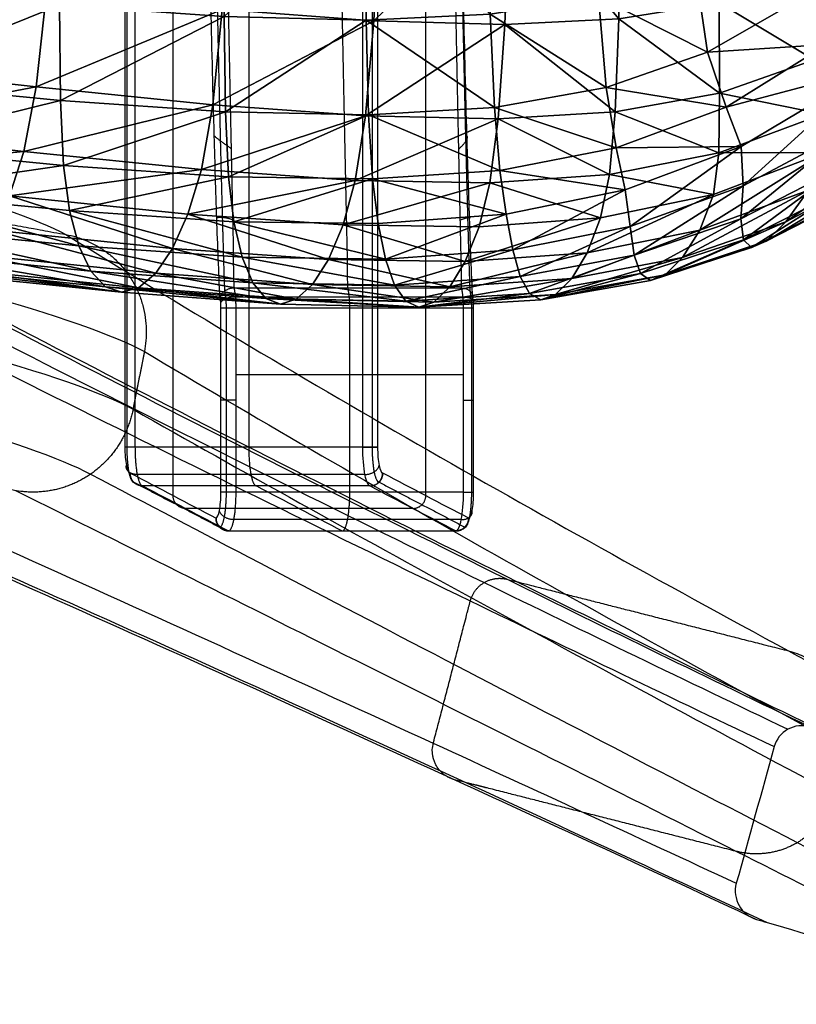
# Model space of a CAD drawing. Units: millimetres. Extents: x -231.7 to -163, y -226.6 to -157.6.
# Drawn here: x -175.7 to -169.7, y -226.6 to -219 of the extents above; entities that cross this region are included whole.
import ezdxf

# ---------------------------------------------------------------- set-up
doc = ezdxf.new("R2010")
doc.units = ezdxf.units.MM
doc.header["$MEASUREMENT"] = 0
doc.layers.add('LAZY$IMBOTTITO', color=7, linetype='Continuous', true_color=0x000000)
doc.layers.add('LAZY$LEGNO', color=7, linetype='Continuous', true_color=0x000000)

msp = doc.modelspace()

# ---------------------------------------------------------------- linework, layer by layer
at = {"layer": 'LAZY$LEGNO'}
for p, q in [((-174.5008, -192.1131, -57.0145), (-174.5008, -222.6606, -57.0145)), ((-173.9124, -192.1131, -54.8572), (-173.9124, -222.2862, -54.8572)), ((-172.5396, -192.1131, -56.6223), (-172.5396, -222.6606, -56.6223)), ((-174.1281, -222.6362, -58.8776), (-174.1281, -221.2065, -58.8776)), ((-172.167, -222.6362, -58.4853), (-172.167, -221.2065, -58.4853))]:
    msp.add_line(p, q, dxfattribs=at)
at = {"layer": 'LAZY$LEGNO', "extrusion": (-0.070514, -0.121227, 0.990117)}
msp.add_arc((-38.4246, -285.6005, -18.7986), 0.1, 242.18572, 264.89181, dxfattribs=at)
at = {"layer": 'LAZY$LEGNO', "extrusion": (0.864405, -0.502796, 0)}
msp.add_arc((-280.1416, -58.6664, -38.4482), 0.0972, 184.13551, 189.5512, dxfattribs=at)
at = {"layer": 'LAZY$LEGNO', "extrusion": (-0.083391, 0.146698, 0.98566)}
msp.add_arc((259.9159, 97.176, -75.7982), 0.1, 83.40864, 118.51294, dxfattribs=at)
at = {"layer": 'LAZY$LEGNO', "extrusion": (0.869354, 0.49419, 0)}
msp.add_arc((-108.5729, -58.3134, -259.8917), 0.097, 167.96078, 173.30691, dxfattribs=at)
at = {"layer": 'LAZY$LEGNO'}
for points, degree in [([(-174.8734, -192.1131, -55.1514), (-174.8734, -207.1996, -55.1514), (-174.8734, -222.2862, -55.1514)], 2), ([(-174.8585, -192.1131, -55.0763), (-174.8585, -207.1996, -55.0763), (-174.8585, -222.2862, -55.0763)], 2), ([(-174.7949, -192.1131, -55.0337), (-174.7949, -207.1996, -55.0337), (-174.7949, -222.2862, -55.0337)], 2), ([(-173.0299, -192.1131, -54.6807), (-173.0299, -207.1996, -54.6807), (-173.0299, -222.2862, -54.6807)], 2), ([(-172.9548, -192.1131, -54.6955), (-172.9548, -207.1996, -54.6955), (-172.9548, -222.2862, -54.6955)], 2), ([(-172.9122, -192.1131, -54.7591), (-172.9122, -207.1996, -54.7591), (-172.9122, -222.2862, -54.7591)], 2), ([(-174.0249, -221.0514, -58.8837), (-174.07, -218.6363, -58.6581), (-174.1576, -215.4805, -58.2206), (-174.1576, -211.9364, -58.2206)], 3), ([(-173.1424, -221.0514, -58.7072), (-173.1875, -218.6363, -58.4816), (-173.275, -215.4805, -58.0441), (-173.275, -211.9364, -58.0441)], 3), ([(-172.2599, -221.0514, -58.5307), (-172.305, -218.6363, -58.3051), (-172.3925, -215.4805, -57.8676), (-172.3925, -211.9364, -57.8676)], 3), ([(-172.2599, -221.0514, -58.5307), (-173.1424, -221.0514, -58.7072), (-174.0249, -221.0514, -58.8837)], 2), ([(-172.2492, -221.1206, -58.584), (-173.1317, -221.1206, -58.7605), (-174.0143, -221.1206, -58.937)], 2), ([(-174.1281, -221.2065, -58.8776), (-174.1281, -221.1768, -58.8777), (-174.1308, -221.1475, -58.8641), (-174.1354, -221.1289, -58.8414)], 3), ([(-172.167, -221.2065, -58.4853), (-172.1669, -221.1768, -58.4855), (-172.1697, -221.1475, -58.4718), (-172.1742, -221.1289, -58.4492)], 3), ([(-174.0855, -222.6362, -58.9412), (-174.0855, -221.9213, -58.9412), (-174.0855, -221.2065, -58.9412)], 2), ([(-172.2454, -221.2065, -58.603), (-173.1279, -221.2065, -58.7795), (-174.0105, -221.2065, -58.956)], 2), ([(-174.0105, -222.6362, -58.956), (-174.0105, -221.9213, -58.956), (-174.0105, -221.2065, -58.956)], 2), ([(-173.1279, -222.6362, -58.7795), (-173.1279, -221.6346, -58.7795), (-173.1279, -221.683, -58.7795), (-173.1279, -221.2065, -58.7795)], 3), ([(-172.2454, -222.6362, -58.603), (-172.2454, -221.9213, -58.603), (-172.2454, -221.2065, -58.603)], 2), ([(-172.1818, -222.6362, -58.5604), (-172.1818, -221.9213, -58.5604), (-172.1818, -221.2065, -58.5604)], 2), ([(-172.2454, -221.7244, -58.603), (-173.1279, -221.7244, -58.7795), (-174.0105, -221.7244, -58.956)], 2), ([(-173.0299, -222.2862, -54.6807), (-173.9124, -222.2862, -54.8572), (-174.7949, -222.2862, -55.0337)], 2), ([(-174.8347, -222.4862, -55.3448), (-174.8335, -222.4862, -55.3506), (-174.8324, -222.4866, -55.3564), (-174.8312, -222.4872, -55.3622)], 3), ([(-174.8312, -222.4872, -55.3622), (-174.6096, -222.6035, -56.4703), (-174.388, -222.7198, -57.5784), (-174.1663, -222.8362, -58.6866)], 3), ([(-173.0127, -222.4983, -54.7669), (-173.8952, -222.4983, -54.9434), (-174.7777, -222.4983, -55.1199)], 2), ([(-172.8735, -222.4862, -54.9526), (-172.8724, -222.4862, -54.9584), (-172.8712, -222.4866, -54.9642), (-172.8701, -222.4872, -54.9699)], 3), ([(-172.8701, -222.4872, -54.9699), (-172.6484, -222.6035, -56.0781), (-172.4268, -222.7198, -57.1862), (-172.2052, -222.8362, -58.2943)], 3), ([(-174.8062, -222.5569, -55.3381), (-174.8054, -222.5569, -55.3418), (-174.8047, -222.5571, -55.3456), (-174.8039, -222.5575, -55.3493)], 3), ([(-174.8039, -222.5575, -55.3493), (-174.4715, -222.732, -57.0113), (-174.1391, -222.9065, -58.6733)], 2), ([(-172.9024, -222.5569, -54.9573), (-172.9017, -222.5569, -54.9611), (-172.9009, -222.5571, -54.9649), (-172.9002, -222.5575, -54.9686)], 3), ([(-172.9002, -222.5575, -54.9686), (-172.5678, -222.732, -56.6305), (-172.2354, -222.9065, -58.2925)], 2), ([(-172.9719, -222.5861, -54.9708), (-173.8544, -222.5861, -55.1473), (-174.7369, -222.5861, -55.3238)], 2), ([(-174.7369, -222.5861, -55.3238), (-174.7363, -222.5862, -55.3267), (-174.7357, -222.5864, -55.3296), (-174.7352, -222.5867, -55.3325)], 3), ([(-172.971, -222.5863, -54.9752), (-173.8535, -222.5863, -55.1517), (-174.736, -222.5863, -55.3282)], 2), ([(-172.9701, -222.5867, -54.9795), (-173.8526, -222.5867, -55.156), (-174.7352, -222.5867, -55.3325)], 2), ([(-174.7352, -222.5867, -55.3325), (-174.5136, -222.703, -56.4405), (-174.292, -222.8193, -57.5484), (-174.0704, -222.9356, -58.6564)], 3), ([(-172.2454, -222.6362, -58.603), (-173.1279, -222.6362, -58.7795), (-174.0105, -222.6362, -58.956)], 2), ([(-173.8526, -222.5867, -55.156), (-173.6311, -222.703, -56.264), (-173.4095, -222.8193, -57.3719), (-173.1879, -222.9356, -58.4798)], 3), ([(-172.9719, -222.5861, -54.9708), (-172.9713, -222.5862, -54.9737), (-172.9707, -222.5864, -54.9766), (-172.9701, -222.5867, -54.9795)], 3), ([(-172.9701, -222.5867, -54.9795), (-172.7485, -222.703, -56.0875), (-172.5269, -222.8193, -57.1954), (-172.3054, -222.9356, -58.3034)], 3), ([(-172.6377, -222.7612, -56.6419), (-173.5202, -222.7612, -56.8184), (-174.4027, -222.7612, -56.9949)], 2), ([(-172.2627, -222.8483, -58.5169), (-173.1452, -222.8483, -58.6934), (-174.0277, -222.8483, -58.8699)], 2), ([(-174.0704, -222.9356, -58.6564), (-173.1879, -222.9356, -58.4799), (-172.3054, -222.9356, -58.3034)], 2), ([(-174.0692, -222.936, -58.6625), (-173.1867, -222.936, -58.486), (-172.3041, -222.936, -58.3095)], 2), ([(-174.0679, -222.9361, -58.6687), (-173.1854, -222.9361, -58.4922), (-172.3029, -222.9361, -58.3156)], 2)]:
    msp.add_open_spline(points, degree=degree, dxfattribs=at)
for points, knots in [([(-174.1354, -221.1289, -58.8414), (-174.145, -220.9289, -58.7935), (-174.1609, -220.512, -58.7137), (-174.1936, -219.4302, -58.5501), (-174.2338, -217.5695, -58.3494), (-174.2673, -214.9172, -58.1817), (-174.2752, -212.9298, -58.1422), (-174.2752, -211.9364, -58.1421)], [0, 0, 0, 0, 0.190301, 0.380601, 0.963672, 1.812517, 2.661361, 2.661361, 2.661361, 2.661361]), ([(-172.1742, -221.1289, -58.4492), (-172.1838, -220.9289, -58.4012), (-172.1997, -220.512, -58.3215), (-172.2325, -219.4302, -58.1579), (-172.2726, -217.5695, -57.9572), (-172.3061, -214.9172, -57.7895), (-172.3141, -212.9298, -57.7499), (-172.3141, -211.9364, -57.7499)], [0, 0, 0, 0, 0.190301, 0.380601, 0.963672, 1.812517, 2.661361, 2.661361, 2.661361, 2.661361]), ([(-178.1126, -219.8128, -34.9258), (-177.5154, -219.9508, -35.5216), (-176.9929, -220.0826, -36.1937), (-175.971, -220.3704, -37.9214), (-175.5527, -220.5171, -39.026), (-175.3327, -220.6354, -40.1721)], [8.239976, 8.239976, 8.239976, 8.239976, 10.883795, 10.883795, 14.511726, 14.511726, 14.511726, 14.511726]), ([(-178.3115, -220.1815, -40.7127), (-176.2478, -221.2672, -50.4675), (-174.1706, -222.3164, -60.2318), (-171.3007, -223.7199, -73.6602), (-170.515, -224.0994, -77.3302), (-169.728, -224.4751, -81)], [14.511726, 14.511726, 14.511726, 14.511726, 43.670221, 43.670221, 54.636606, 54.636606, 54.636606, 54.636606]), ([(-178.093, -220.1337, -40.6819), (-176.0503, -221.228, -50.4446), (-173.9862, -222.2846, -60.2165), (-171.1262, -223.6968, -73.6544), (-170.3423, -224.0785, -77.3273), (-169.5563, -224.4564, -81)], [14.511726, 14.511726, 14.511726, 14.511726, 43.670221, 43.670221, 54.638759, 54.638759, 54.638759, 54.638759]), ([(-177.9854, -220.1532, -40.6621), (-175.9535, -221.2474, -50.4296), (-173.8966, -222.3048, -60.2057), (-171.0424, -223.7191, -73.6497), (-170.2595, -224.1016, -77.325), (-169.4741, -224.4803, -81)], [14.511726, 14.511726, 14.511726, 14.511726, 43.670221, 43.670221, 54.641957, 54.641957, 54.641957, 54.641957]), ([(-178.4352, -220.3704, -40.7122), (-176.3617, -221.4348, -50.4665), (-174.2796, -222.469, -60.2283), (-171.4074, -223.8595, -73.6568), (-170.6213, -224.2363, -77.3285), (-169.8344, -224.61, -81)], [14.511726, 14.511726, 14.511726, 14.511726, 43.670221, 43.670221, 54.643414, 54.643414, 54.643414, 54.643414]), ([(-175.3327, -220.6354, -40.1721), (-173.5685, -221.7266, -50.0599), (-171.689, -222.8034, -59.9397), (-168.9775, -224.2697, -73.5345), (-168.2197, -224.6708, -77.2683), (-167.4501, -225.0703, -81)], [14.511726, 14.511726, 14.511726, 14.511726, 43.670221, 43.670221, 54.720082, 54.720082, 54.720082, 54.720082]), ([(-177.6802, -220.669, -34.3527), (-177.0495, -220.8142, -34.9877), (-176.4972, -220.9529, -35.702), (-175.4064, -221.259, -37.5506), (-174.9578, -221.4162, -38.7389), (-174.7222, -221.5433, -39.9716)], [8.275855, 8.275855, 8.275855, 8.275855, 10.883795, 10.883795, 14.511726, 14.511726, 14.511726, 14.511726]), ([(-177.7506, -221.1234, -34.344), (-177.1271, -221.2666, -34.9737), (-176.5807, -221.4035, -35.6812), (-175.4944, -221.7074, -37.52), (-175.0458, -221.8642, -38.7061), (-174.8101, -221.9913, -39.9368)], [8.297653, 8.297653, 8.297653, 8.297653, 10.883795, 10.883795, 14.511726, 14.511726, 14.511726, 14.511726]), ([(-174.7222, -221.5433, -39.9716), (-173.0298, -222.5532, -49.9062), (-171.2041, -223.5813, -59.8184), (-168.5424, -225.0194, -73.475), (-167.7933, -225.4181, -77.239), (-167.0305, -225.8186, -81)], [14.511726, 14.511726, 14.511726, 14.511726, 43.670221, 43.670221, 54.776869, 54.776869, 54.776869, 54.776869]), ([(-177.9983, -221.6533, -34.4969), (-177.3969, -221.7909, -35.1061), (-176.8693, -221.9226, -35.7894), (-175.8109, -222.2175, -37.5758), (-175.3714, -222.3706, -38.7339), (-175.1398, -222.4949, -39.9356)], [8.326491, 8.326491, 8.326491, 8.326491, 10.883795, 10.883795, 14.511726, 14.511726, 14.511726, 14.511726]), ([(-178.7117, -221.7802, -40.6025), (-176.6288, -222.697, -50.3792), (-174.5522, -223.632, -60.1459), (-171.6954, -224.9435, -73.6084), (-170.9116, -225.3058, -77.3044), (-170.1285, -225.6702, -81)], [14.511726, 14.511726, 14.511726, 14.511726, 43.670221, 43.670221, 54.707586, 54.707586, 54.707586, 54.707586]), ([(-174.8101, -221.9913, -39.9368), (-173.1146, -222.9542, -49.8784), (-171.2907, -223.9508, -59.7922), (-168.634, -225.3638, -73.4597), (-167.8858, -225.7579, -77.2314), (-167.1242, -226.1555, -81)], [14.511726, 14.511726, 14.511726, 14.511726, 43.670221, 43.670221, 54.796997, 54.796997, 54.796997, 54.796997]), ([(-178.4828, -222.1207, -40.5273), (-176.4267, -223.007, -50.3215), (-174.3704, -223.9237, -60.1004), (-171.5321, -225.2246, -73.5861), (-170.7516, -225.5859, -77.2934), (-169.971, -225.9507, -81)], [14.511726, 14.511726, 14.511726, 14.511726, 43.670221, 43.670221, 54.729114, 54.729114, 54.729114, 54.729114]), ([(-178.3751, -222.1403, -40.5074), (-176.3299, -223.0265, -50.3065), (-174.2808, -223.9439, -60.0896), (-171.4483, -225.2469, -73.5814), (-170.6688, -225.609, -77.2911), (-169.8888, -225.9746, -81)], [14.511726, 14.511726, 14.511726, 14.511726, 43.670221, 43.670221, 54.732279, 54.732279, 54.732279, 54.732279]), ([(-174.8734, -222.2862, -55.1514), (-174.8734, -222.3386, -55.151), (-174.8649, -222.4418, -55.1936), (-174.8448, -222.4858, -55.2943), (-174.8347, -222.4862, -55.3448)], [0, 0, 0, 0, 0.1570757, 0.3114035, 0.3114035, 0.3114035, 0.3114035]), ([(-173.0299, -222.2862, -54.6807), (-173.03, -222.3648, -54.6802), (-173.0172, -222.5196, -54.7441), (-172.987, -222.5855, -54.8951), (-172.9719, -222.5861, -54.9708)], [0, 0, 0, 0, 0.1570756, 0.3114035, 0.3114035, 0.3114035, 0.3114035]), ([(-172.9122, -222.2862, -54.7591), (-172.9123, -222.3386, -54.7588), (-172.9038, -222.4418, -54.8014), (-172.8836, -222.4858, -54.9021), (-172.8735, -222.4862, -54.9526)], [0, 0, 0, 0, 0.1570756, 0.3114035, 0.3114035, 0.3114035, 0.3114035]), ([(-175.1398, -222.4949, -39.9356), (-173.4182, -223.4011, -49.8757), (-171.5815, -224.3578, -59.7828), (-168.9188, -225.7358, -73.4506), (-168.1695, -226.1227, -77.2268), (-167.4082, -226.515, -81)], [14.511726, 14.511726, 14.511726, 14.511726, 43.670221, 43.670221, 54.815008, 54.815008, 54.815008, 54.815008]), ([(-175.7224, -222.6225, -40.0175), (-173.945, -223.5057, -49.9368), (-172.0732, -224.4425, -59.8236), (-169.3839, -225.7973, -73.4663), (-168.6298, -226.1781, -77.2345), (-167.8658, -226.5647, -81)], [14.511726, 14.511726, 14.511726, 14.511726, 43.670221, 43.670221, 54.809597, 54.809597, 54.809597, 54.809597]), ([(-174.1663, -222.8362, -58.6866), (-174.1564, -222.8352, -58.7363), (-174.1365, -222.7911, -58.8358), (-174.1281, -222.6886, -58.878), (-174.1281, -222.6362, -58.8776)], [0.0047253, 0.0047253, 0.0047253, 0.0047253, 0.157047, 0.3141513, 0.3141513, 0.3141513, 0.3141513]), ([(-172.3029, -222.9361, -58.3156), (-172.2879, -222.9347, -58.3904), (-172.258, -222.8686, -58.54), (-172.2453, -222.7148, -58.6035), (-172.2454, -222.6362, -58.603)], [0.0047253, 0.0047253, 0.0047253, 0.0047253, 0.1571043, 0.3141513, 0.3141513, 0.3141513, 0.3141513]), ([(-172.2052, -222.8362, -58.2943), (-172.1952, -222.8352, -58.3441), (-172.1753, -222.7911, -58.4436), (-172.1669, -222.6886, -58.4858), (-172.167, -222.6362, -58.4853)], [0.0047253, 0.0047253, 0.0047253, 0.0047253, 0.157047, 0.3141513, 0.3141513, 0.3141513, 0.3141513]), ([(-174.1663, -222.8362, -58.6866), (-174.1662, -222.8597, -58.687), (-174.1566, -222.8873, -58.6857), (-174.1181, -222.9264, -58.6787), (-174.091, -222.9361, -58.6734), (-174.0679, -222.9361, -58.6687)], [0, 0, 0, 0, 0.0785399, 0.0785399, 0.1570798, 0.1570798, 0.1570798, 0.1570798]), ([(-172.3029, -222.9361, -58.3156), (-172.2798, -222.9361, -58.3111), (-172.2527, -222.9264, -58.3056), (-172.2145, -222.8873, -58.2973), (-172.2051, -222.8597, -58.2948), (-172.2052, -222.8362, -58.2943)], [-0.1570798, -0.1570798, -0.1570798, -0.1570798, -0.0785399, -0.0785399, 0, 0, 0, 0]), ([(-167.0305, -225.8186, -81), (-167.0617, -225.9309, -81), (-167.093, -226.0432, -81), (-167.1242, -226.1555, -81), (-167.1669, -226.3087, -81), (-167.2688, -226.4381, -81), (-167.4082, -226.515, -81), (-167.548, -226.5922, -81), (-167.7127, -226.6093, -81), (-167.8658, -226.5647, -81), (-168.5401, -226.3678, -81), (-169.2145, -226.1712, -81), (-169.8888, -225.9746, -81), (-169.9162, -225.9666, -81), (-169.9436, -225.9587, -81), (-169.971, -225.9507, -81), (-170.0904, -225.9159, -81), (-170.1621, -225.791, -81), (-170.1285, -225.6702, -81), (-170.0304, -225.3168, -81), (-169.9324, -224.9634, -81), (-169.8344, -224.61, -81), (-169.8184, -224.5525, -81), (-169.7802, -224.5039, -81), (-169.728, -224.4751, -81), (-169.6755, -224.4461, -81), (-169.6137, -224.4396, -81), (-169.5563, -224.4564, -81), (-169.5289, -224.4643, -81), (-169.5015, -224.4723, -81), (-169.4741, -224.4803, -81), (-168.7994, -224.6768, -81), (-168.1248, -224.8735, -81), (-167.4501, -225.0703, -81), (-167.1316, -225.1632, -81), (-166.9409, -225.4967, -81), (-167.0305, -225.8186, -81)], [0, 0, 0, 0, 0.349685, 0.349685, 0.349685, 0.832653, 0.832653, 0.832653, 1.317452, 1.317452, 1.317452, 3.424773, 3.424773, 3.424773, 3.510327, 3.510327, 3.510327, 3.904008, 3.904008, 3.904008, 5.004321, 5.004321, 5.004321, 5.185444, 5.185444, 5.185444, 5.367355, 5.367355, 5.367355, 5.452936, 5.452936, 5.452936, 7.561157, 7.561157, 7.561157, 8.611242, 8.611242, 8.611242, 8.611242])]:
    msp.add_open_spline(points, degree=3, knots=knots, dxfattribs=at)
for points, weights, degree, knots in [([(-174.0979, -221.0741, -58.8794), (-174.1041, -220.89, -58.8485), (-174.1153, -220.5074, -58.7925), (-174.141, -219.5034, -58.6639), (-174.1791, -217.7308, -58.4734), (-174.2202, -215.0783, -58.2679), (-174.2328, -212.996, -58.2047), (-174.2326, -211.9364, -58.2057)], [0.853553390594, 0.853553390601, 0.853553390595, 0.853553390594, 0.853553390591, 0.853553390597, 0.853553390587, 0.853553390604], 3, [0, 0, 0, 0, 0.190301, 0.380601, 0.963672, 1.812517, 2.661361, 2.661361, 2.661361, 2.661361]), ([(-172.1942, -221.0741, -58.4987), (-172.2004, -220.89, -58.4677), (-172.2116, -220.5074, -58.4117), (-172.2373, -219.5034, -58.2831), (-172.2754, -217.7308, -58.0927), (-172.3165, -215.0783, -57.8872), (-172.3291, -212.996, -57.8239), (-172.3289, -211.9364, -57.825)], [0.853553390593, 0.853553390602, 0.853553390595, 0.853553390594, 0.853553390591, 0.853553390597, 0.853553390587, 0.853553390604], 3, [0, 0, 0, 0, 0.190301, 0.380601, 0.963672, 1.812517, 2.661361, 2.661361, 2.661361, 2.661361]), ([(-174.7222, -221.5433, -39.9716), (-174.5713, -220.7738, -40.0315), (-175.3327, -220.6354, -40.1721), (-176.7057, -220.3858, -40.4257), (-177.9854, -220.1532, -40.6621), (-178.0392, -220.1434, -40.672), (-178.093, -220.1337, -40.6819), (-178.2113, -220.1122, -40.7038), (-178.3115, -220.1815, -40.7127), (-178.4117, -220.2508, -40.7215), (-178.4352, -220.3704, -40.7122), (-178.5734, -221.0753, -40.6574), (-178.7117, -221.7802, -40.6025), (-178.7683, -222.0688, -40.5801), (-178.4828, -222.1207, -40.5273), (-178.4289, -222.1305, -40.5174), (-178.3751, -222.1403, -40.5074), (-177.0954, -222.3729, -40.2711), (-175.7224, -222.6225, -40.0175), (-175.407, -222.6798, -39.9592), (-175.1398, -222.4949, -39.9356), (-174.8726, -222.31, -39.912), (-174.8101, -221.9913, -39.9368), (-174.7662, -221.7673, -39.9542), (-174.7222, -221.5433, -39.9716)], [1, 0.707108860731, 1, 1, 1, 1, 1, 0.923878598613, 1, 0.923878598613, 1, 1, 1, 0.707110232405, 1, 1, 1, 1, 1, 0.923877309945, 1, 0.923877309945, 1, 1, 1], 2, [0.465662, 0.465662, 0.465662, 1.722295, 1.722295, 4.558628, 4.558628, 4.598884, 4.598884, 4.834505, 4.834505, 5.070126, 5.070126, 6.535739, 6.535739, 7.006975, 7.006975, 7.047235, 7.047235, 9.883566, 9.883566, 10.511894, 10.511894, 11.140222, 11.140222, 11.605884, 11.605884, 11.605884]), ([(-174.8585, -222.2862, -55.0763), (-174.8586, -222.3571, -55.0758), (-174.8471, -222.4968, -55.1335), (-174.8198, -222.5563, -55.2698), (-174.8062, -222.5569, -55.3381)], [0.853553390593, 0.853553374539, 0.853553409393, 0.853553375149, 0.853553389782], 3, [0, 0, 0, 0, 0.1570757, 0.3114035, 0.3114035, 0.3114035, 0.3114035]), ([(-172.9548, -222.2862, -54.6955), (-172.9549, -222.3571, -54.6951), (-172.9434, -222.4968, -54.7527), (-172.9161, -222.5563, -54.889), (-172.9024, -222.5569, -54.9573)], [0.853553390593, 0.853553374539, 0.853553409394, 0.853553375148, 0.853553389782], 3, [0, 0, 0, 0, 0.1570756, 0.3114035, 0.3114035, 0.3114035, 0.3114035]), ([(-174.1374, -222.9068, -58.682), (-174.1239, -222.9056, -58.7494), (-174.0969, -222.8459, -58.8844), (-174.0855, -222.7071, -58.9416), (-174.0855, -222.6362, -58.9412)], [0.853553389234, 0.853553375581, 0.853553409172, 0.853553374539, 0.853553390593], 3, [0.0047253, 0.0047253, 0.0047253, 0.0047253, 0.1570757, 0.3141513, 0.3141513, 0.3141513, 0.3141513]), ([(-172.2337, -222.9068, -58.3012), (-172.2202, -222.9056, -58.3687), (-172.1932, -222.8459, -58.5036), (-172.1817, -222.7071, -58.5609), (-172.1818, -222.6362, -58.5604)], [0.853553389234, 0.853553375581, 0.853553409172, 0.853553374539, 0.853553390593], 3, [0.0047253, 0.0047253, 0.0047253, 0.0047253, 0.1570757, 0.3141513, 0.3141513, 0.3141513, 0.3141513]), ([(-169.2766, -224.6227, -69.708), (-169.1199, -224.0201, -69.7481), (-169.7227, -223.8667, -69.7985), (-170.8096, -223.5902, -69.8893), (-171.8227, -223.3325, -69.9741), (-171.8654, -223.3216, -69.9776), (-171.908, -223.3108, -69.9812), (-172.0016, -223.287, -69.989), (-172.085, -223.3363, -69.9902), (-172.1684, -223.3857, -69.9913), (-172.1928, -223.4793, -69.9851), (-172.3363, -224.0313, -69.9484), (-172.4798, -224.5833, -69.9117), (-172.5386, -224.8093, -69.8967), (-172.3126, -224.8668, -69.8778), (-172.27, -224.8777, -69.8743), (-172.2273, -224.8885, -69.8707), (-171.2142, -225.1463, -69.786), (-170.1273, -225.4228, -69.6951), (-169.8776, -225.4864, -69.6742), (-169.6551, -225.3548, -69.6712), (-169.4327, -225.2232, -69.6681), (-169.3678, -224.9735, -69.6847), (-169.3222, -224.7981, -69.6964), (-169.2766, -224.6227, -69.708)], [1, 0.707108860731, 1, 1, 1, 1, 1, 0.923878598613, 1, 0.923878598613, 1, 1, 1, 0.707110232405, 1, 1, 1, 1, 1, 0.923877309945, 1, 0.923877309945, 1, 1, 1], 2, [0.465662, 0.465662, 0.465662, 1.722295, 1.722295, 4.558628, 4.558628, 4.598884, 4.598884, 4.834505, 4.834505, 5.070126, 5.070126, 6.535739, 6.535739, 7.006975, 7.006975, 7.047235, 7.047235, 9.883566, 9.883566, 10.511894, 10.511894, 11.140222, 11.140222, 11.605884, 11.605884, 11.605884])]:
    msp.add_rational_spline(points, weights, degree=degree, knots=knots, dxfattribs=at)
for points, weights, degree in [([(-174.0465, -219.9708, -58.7758), (-174.1547, -219.8959, -58.7448), (-174.1799, -219.87, -58.619)], [1, 0.707106781189, 1], 2), ([(-172.2815, -219.9708, -58.4228), (-172.1935, -219.8959, -58.3526), (-172.2187, -219.87, -58.2267)], [1, 0.707106781189, 1], 2), ([(-174.0352, -220.5221, -58.8323), (-174.1396, -220.4872, -58.8204), (-174.1601, -220.5094, -58.7175)], [1, 0.707106781193, 1], 2), ([(-172.2702, -220.5221, -58.4793), (-172.1784, -220.4872, -58.4282), (-172.199, -220.5094, -58.3253)], [1, 0.707106781194, 1], 2), ([(-174.0249, -221.0514, -58.8837), (-174.123, -221.0514, -58.9033), (-174.1354, -221.1289, -58.8414)], [1, 0.707106781187, 1], 2), ([(-174.0143, -221.1206, -58.937), (-174.1123, -221.1206, -58.9566), (-174.13, -221.1635, -58.8681)], [1, 0.707106781066, 1], 2), ([(-174.0855, -221.2065, -58.9412), (-174.0855, -221.1558, -58.9415), (-174.0902, -221.1058, -58.9181), (-174.0979, -221.0741, -58.8794)], [0.853553390593, 0.853553390513, 0.853553390513, 0.853553390594], 3), ([(-174.0105, -221.2065, -58.956), (-174.0105, -221.1453, -58.956), (-174.0156, -221.09, -58.9303), (-174.0249, -221.0514, -58.8837)], [1, 0.935412938444, 0.935412938444, 1], 3), ([(-173.1279, -221.2065, -58.7795), (-173.1279, -221.1453, -58.7795), (-173.1331, -221.09, -58.7537), (-173.1424, -221.0514, -58.7072)], [1, 0.935412938444, 0.935412938444, 1], 3), ([(-172.2454, -221.2065, -58.603), (-172.2454, -221.1453, -58.603), (-172.2506, -221.09, -58.5772), (-172.2599, -221.0514, -58.5307)], [1, 0.935412938444, 0.935412938444, 1], 3), ([(-172.2599, -221.0514, -58.5307), (-172.1618, -221.0514, -58.5111), (-172.1742, -221.1289, -58.4492)], [1, 0.707106781186, 1], 2), ([(-172.2492, -221.1206, -58.584), (-172.1512, -221.1206, -58.5644), (-172.1689, -221.1635, -58.4758)], [1, 0.707106781066, 1], 2), ([(-172.1818, -221.2065, -58.5604), (-172.1818, -221.1558, -58.5607), (-172.1864, -221.1058, -58.5374), (-172.1942, -221.0741, -58.4987)], [0.853553390593, 0.853553390513, 0.853553390513, 0.853553390593], 3), ([(-174.0105, -221.2065, -58.956), (-174.1085, -221.2065, -58.9756), (-174.1281, -221.2065, -58.8776)], [1, 0.707106781186, 1], 2), ([(-172.167, -221.2065, -58.4853), (-172.1474, -221.2065, -58.5834), (-172.2454, -221.2065, -58.603)], [1, 0.707106781186, 1], 2), ([(-174.0105, -221.9213, -58.956), (-174.1085, -221.9213, -58.9756), (-174.1281, -221.9213, -58.8776)], [1, 0.707106781187, 1], 2), ([(-172.2454, -221.9213, -58.603), (-172.1474, -221.9213, -58.5834), (-172.167, -221.9213, -58.4853)], [1, 0.707106781186, 1], 2), ([(-174.7949, -222.2862, -55.0337), (-174.893, -222.2862, -55.0533), (-174.8734, -222.2862, -55.1514)], [1, 0.707106781187, 1], 2), ([(-174.7949, -222.2862, -55.0337), (-174.7949, -222.4598, -55.0337), (-174.771, -222.5838, -55.1532), (-174.7369, -222.5861, -55.3238)], [1, 0.806631361511, 0.804756215954, 0.994374563329], 3), ([(-173.9124, -222.2862, -54.8572), (-173.9124, -222.4598, -54.8572), (-173.8885, -222.5837, -54.9767), (-173.8544, -222.5861, -55.1473)], [1, 0.806631361498, 0.804756215953, 0.994374563367], 3), ([(-172.9122, -222.2862, -54.7591), (-172.9318, -222.2862, -54.6611), (-173.0299, -222.2862, -54.6807)], [1, 0.707106781186, 1], 2), ([(-173.0299, -222.2862, -54.6807), (-172.9318, -222.2862, -54.6611), (-172.9122, -222.2862, -54.7591)], [1, 0.707106781186, 1], 2), ([(-174.7777, -222.4984, -55.1198), (-174.8758, -222.4984, -55.1394), (-174.8619, -222.4276, -55.2088)], [1, 0.70710678424, 1], 2), ([(-174.7369, -222.5861, -55.3238), (-174.835, -222.5862, -55.3434), (-174.8347, -222.4862, -55.3448)], [1, 0.707106779563, 1], 2), ([(-174.736, -222.5863, -55.3282), (-174.8341, -222.5863, -55.3478), (-174.833, -222.4865, -55.3535)], [1, 0.707106781187, 1], 2), ([(-174.7352, -222.5867, -55.3325), (-174.8332, -222.5867, -55.3521), (-174.8312, -222.4872, -55.3622)], [1, 0.707106781186, 1], 2), ([(-173.0127, -222.4984, -54.7668), (-172.9146, -222.4984, -54.7472), (-172.9007, -222.4276, -54.8165)], [1, 0.70710678424, 1], 2), ([(-172.9719, -222.5861, -54.9708), (-172.8738, -222.5862, -54.9512), (-172.8735, -222.4862, -54.9526)], [1, 0.707106779563, 1], 2), ([(-172.971, -222.5863, -54.9752), (-172.8729, -222.5863, -54.9556), (-172.8718, -222.4865, -54.9613)], [1, 0.707106781186, 1], 2), ([(-172.9701, -222.5867, -54.9795), (-172.8721, -222.5867, -54.9599), (-172.8701, -222.4872, -54.9699)], [1, 0.707106781187, 1], 2), ([(-174.0105, -222.6362, -58.956), (-174.1085, -222.6362, -58.9756), (-174.1281, -222.6362, -58.8776)], [1, 0.707106781186, 1], 2), ([(-174.0679, -222.9361, -58.6687), (-174.034, -222.9321, -58.8381), (-174.0105, -222.8084, -58.956), (-174.0105, -222.6362, -58.956)], [0.990638815792, 0.804789380145, 0.807909774881, 1], 3), ([(-173.8568, -222.5861, -55.1478), (-173.856, -222.5862, -55.1522), (-173.8551, -222.5867, -55.1565)], [1, 0.999013882327, 1], 2), ([(-173.1854, -222.9361, -58.4921), (-173.1515, -222.9321, -58.6616), (-173.1279, -222.8084, -58.7795), (-173.1279, -222.6362, -58.7795)], [0.990638815077, 0.804789380153, 0.807909775128, 1], 3), ([(-172.2454, -222.6362, -58.603), (-172.1474, -222.6362, -58.5834), (-172.167, -222.6362, -58.4853)], [1, 0.707106781186, 1], 2), ([(-174.4027, -222.7612, -56.9949), (-174.5008, -222.7612, -57.0145), (-174.4987, -222.6617, -57.0245)], [1, 0.707106781187, 1], 2), ([(-172.6377, -222.7612, -56.6419), (-172.5396, -222.7612, -56.6222), (-172.5376, -222.6617, -56.6323)], [1, 0.707106781187, 1], 2), ([(-174.0277, -222.8484, -58.8699), (-174.1257, -222.8484, -58.8895), (-174.1396, -222.7776, -58.8202)], [1, 0.70710678424, 1], 2), ([(-172.2626, -222.8484, -58.5169), (-172.1646, -222.8484, -58.4973), (-172.1785, -222.7776, -58.4279)], [1, 0.70710678424, 1], 2), ([(-174.0704, -222.9356, -58.6564), (-174.1684, -222.9356, -58.6762), (-174.1663, -222.8362, -58.6866)], [1, 0.707106781186, 1], 2), ([(-172.2052, -222.8362, -58.2943), (-172.2072, -222.9356, -58.284), (-172.3054, -222.9356, -58.3034)], [1, 0.707106781187, 1], 2), ([(-174.0679, -222.9361, -58.6687), (-174.0692, -222.9362, -58.6625), (-174.0704, -222.9356, -58.6564)], [1, 0.998026790305, 1], 2), ([(-173.1903, -222.9356, -58.4803), (-173.1891, -222.9362, -58.4865), (-173.1879, -222.9361, -58.4926)], [1, 0.998026790305, 1], 2), ([(-172.3054, -222.9356, -58.3034), (-172.3041, -222.9362, -58.3095), (-172.3029, -222.9361, -58.3156)], [1, 0.998026790306, 1], 2)]:
    msp.add_rational_spline(points, weights, degree=degree, dxfattribs=at)

# ---------------------------------------------------------------- meshes
at = {"layer": 'LAZY$IMBOTTITO'}
mesh = msp.add_polyface(dxfattribs=at)
corners = [(-179.0984, -219.6025, -54.2334), (-177.2522, -219.8113, -54.1745), (-177.3727, -220.1538, -53.8293), (-178.9898, -219.108, -54.4911), (-177.1506, -219.3134, -54.4328), (-177.2522, -219.8113, -54.1745), (-178.9018, -218.3823, -54.6746), (-177.0675, -218.5825, -54.6169), (-178.834, -217.3483, -54.7964), (-177.0029, -217.5408, -54.739), (-177.5123, -220.4187, -53.3849), (-179.38, -220.2054, -53.4458), (-176.777, -220.3059, -49.5131), (-176.8286, -219.9563, -49.1648), (-178.4814, -220.1181, -49.5741), (-176.8286, -219.9563, -49.1648), (-176.8559, -219.4521, -48.9032), (-178.5414, -219.7698, -49.2265), (-176.8649, -218.7148, -48.7162), (-178.575, -219.2679, -48.9655), (-176.8616, -217.6662, -48.5916), (-178.5886, -218.5348, -48.7787), (-175.3498, -220.1, -49.1109), (-175.3734, -219.5948, -48.8492), (-175.3498, -220.1, -49.1109), (-175.3803, -218.8551, -48.6624), (-175.3759, -217.802, -48.5382), (-174.1026, -218.9445, -48.6159), (-174.1004, -217.89, -48.4928), (-176.8518, -216.228, -48.5172), (-175.3651, -216.3561, -48.4643), (-175.4208, -217.707, -54.6893), (-176.9565, -216.1104, -54.8116), (-174.0594, -217.8376, -54.6469), (-175.376, -216.2672, -54.7621), (-175.657, -219.9917, -54.1236), (-175.7695, -220.3363, -53.7777), (-175.657, -219.9917, -54.1236), (-174.2792, -220.1308, -54.0809), (-175.5614, -219.4909, -54.3825), (-175.657, -219.9917, -54.1236), (-174.1905, -219.6286, -54.3401), (-175.4826, -218.7554, -54.567), (-174.1172, -218.8905, -54.5246)]
mesh.append_faces([[corners[k] for k in face] for face in [(0, 1, 2, 2), (3, 4, 5, 5), (6, 7, 4, 4), (3, 6, 4, 4), (8, 9, 7, 7), (6, 8, 7, 7), (10, 11, 2, 2), (12, 13, 14, 14), (15, 16, 17, 17), (16, 18, 19, 19), (18, 20, 21, 21), (22, 13, 12, 12), (23, 16, 15, 15), (24, 23, 15, 15), (25, 18, 16, 16), (23, 25, 16, 16), (26, 20, 18, 18), (25, 26, 18, 18), (27, 25, 23, 23), (28, 26, 25, 25), (20, 26, 29, 29), (26, 28, 30, 30), (31, 9, 32, 32), (33, 31, 34, 34), (35, 36, 2, 2), (1, 37, 2, 2), (35, 38, 36, 36), (39, 40, 5, 5), (4, 39, 5, 5), (39, 41, 40, 40), (42, 39, 4, 4), (7, 42, 4, 4), (42, 43, 39, 39), (31, 42, 7, 7), (9, 31, 7, 7), (31, 33, 42, 42)]])
mesh = msp.add_polyface(dxfattribs=at)
corners = [(-170.2081, -219.647, -48.8899), (-170.091, -219.9522, -49.2371), (-169.0737, -219.3466, -49.1869), (-169.4251, -219.1617, -48.8288), (-170.3526, -219.2208, -48.6451), (-170.2081, -219.647, -48.8899), (-169.4251, -219.1617, -48.8288), (-169.6378, -218.8082, -48.6032), (-171.1382, -219.4941, -48.6825), (-170.4501, -218.5526, -48.4787), (-169.7734, -218.1964, -48.4505), (-171.1974, -218.7906, -48.5081), (-170.5037, -217.5515, -48.3737), (-169.8437, -217.2359, -48.3548), (-169.4251, -219.1617, -48.8288), (-168.7333, -218.4736, -48.7367), (-169.0737, -219.3466, -49.1869), (-168.9829, -218.2355, -48.5519), (-168.7333, -218.4736, -48.7367), (-169.4251, -219.1617, -48.8288), (-169.6378, -218.8082, -48.6032), (-169.1433, -217.7073, -48.4222), (-169.7734, -218.1964, -48.4505), (-168.5766, -217.0536, -48.3988), (-169.226, -216.8037, -48.3385), (-169.8437, -217.2359, -48.3548), (-168.6723, -216.2427, -48.3291), (-169.4463, -219.9987, -53.6498), (-169.458, -219.7013, -53.9988), (-168.4689, -219.4138, -53.6575), (-169.5249, -219.2798, -54.2471), (-168.8539, -218.8901, -54.2581), (-168.7117, -219.2391, -54.0266), (-169.458, -219.7013, -53.9988), (-169.5688, -218.6142, -54.4162), (-168.9411, -218.2806, -54.4149), (-169.5883, -217.6144, -54.5238), (-168.9809, -217.3211, -54.5138), (-170.2597, -219.5382, -54.249), (-170.2609, -218.8369, -54.4244), (-170.2586, -217.8103, -54.5381), (-171.0392, -218.9626, -54.4395), (-171.0163, -217.9195, -54.5572), (-168.3888, -219.2169, -49.8667), (-169.2239, -219.8043, -49.7382), (-169.0737, -219.3466, -49.1869), (-168.5075, -219.5579, -50.3615)]
mesh.append_faces([[corners[k] for k in face] for face in [(0, 1, 2, 2), (3, 0, 2, 2), (4, 5, 6, 6), (7, 4, 6, 6), (4, 8, 5, 5), (9, 4, 7, 7), (10, 9, 7, 7), (9, 11, 4, 4), (12, 9, 10, 10), (13, 12, 10, 10), (14, 15, 16, 16), (17, 18, 19, 19), (20, 17, 19, 19), (21, 17, 20, 20), (22, 21, 20, 20), (21, 23, 17, 17), (24, 21, 22, 22), (25, 24, 22, 22), (26, 23, 21, 21), (27, 28, 29, 29), (30, 31, 32, 32), (33, 30, 32, 32), (34, 35, 31, 31), (30, 34, 31, 31), (36, 37, 35, 35), (34, 36, 35, 35), (38, 30, 33, 33), (39, 34, 30, 30), (38, 39, 30, 30), (40, 36, 34, 34), (39, 40, 34, 34), (41, 39, 38, 38), (42, 40, 39, 39), (43, 44, 45, 45), (43, 46, 44, 44)]])
mesh = msp.add_polyface(dxfattribs=at)
corners = [(-174.0936, -219.6835, -48.8017), (-174.1026, -218.9445, -48.6159), (-175.3734, -219.5948, -48.8492), (-174.1004, -217.89, -48.4928), (-175.3803, -218.8551, -48.6624), (-172.9997, -218.9717, -48.5755), (-172.9824, -219.7058, -48.7592), (-173.0045, -217.9199, -48.4547), (-171.1974, -218.7906, -48.5081), (-171.1382, -219.4941, -48.6825), (-170.3526, -219.2208, -48.6451), (-172.0393, -218.9254, -48.54), (-172.0061, -219.6493, -48.72), (-171.2328, -217.7627, -48.396), (-170.4501, -218.5526, -48.4787), (-170.5037, -217.5515, -48.3737), (-172.0576, -217.8815, -48.4227), (-171.0163, -217.9195, -54.5572), (-171.8854, -217.9534, -54.5814), (-170.991, -216.4699, -54.6271), (-172.8904, -217.9229, -54.6111), (-172.8512, -216.4711, -54.6835), (-174.1172, -218.8905, -54.5246), (-174.1905, -219.6286, -54.3401), (-175.5614, -219.4909, -54.3825), (-172.9415, -218.9772, -54.4894), (-173.0059, -219.7147, -54.3055), (-171.9254, -219.0048, -54.4611), (-171.9759, -219.7373, -54.2787), (-174.0594, -217.8376, -54.6469), (-175.4826, -218.7554, -54.567), (-171.0686, -219.6846, -54.2598), (-171.0392, -218.9626, -54.4395), (-170.2597, -219.5382, -54.249), (-170.2609, -218.8369, -54.4244)]
mesh.append_faces([[corners[k] for k in face] for face in [(0, 1, 2, 2), (1, 3, 4, 4), (5, 1, 0, 0), (6, 5, 0, 0), (7, 3, 1, 1), (5, 7, 1, 1), (8, 9, 10, 10), (11, 12, 9, 9), (8, 11, 9, 9), (5, 6, 12, 12), (11, 5, 12, 12), (13, 8, 14, 14), (15, 13, 14, 14), (16, 11, 8, 8), (13, 16, 8, 8), (7, 5, 11, 11), (16, 7, 11, 11), (17, 18, 19, 19), (18, 20, 21, 21), (22, 23, 24, 24), (25, 26, 23, 23), (22, 25, 23, 23), (27, 28, 26, 26), (25, 27, 26, 26), (29, 22, 30, 30), (20, 25, 22, 22), (29, 20, 22, 22), (18, 27, 25, 25), (20, 18, 25, 25), (31, 32, 33, 33), (32, 17, 34, 34), (27, 32, 31, 31), (28, 27, 31, 31), (18, 17, 32, 32), (27, 18, 32, 32)]])
mesh = msp.add_polyface(dxfattribs=at)
corners = [(-170.0753, -220.257, -49.7108), (-169.2239, -219.8043, -49.7382), (-169.0737, -219.3466, -49.1869), (-170.091, -219.9522, -49.2371), (-170.0923, -220.514, -50.2637), (-169.2962, -220.1044, -50.2863), (-170.0729, -220.6757, -50.8482), (-169.3109, -220.2915, -50.8538), (-170.0099, -220.7354, -51.4481), (-169.2633, -220.3599, -51.4304), (-170.9521, -220.5744, -49.7385), (-170.9204, -220.7967, -50.2758), (-170.8709, -220.9385, -50.8607), (-170.794, -220.9915, -51.469), (-169.5678, -220.2919, -53.1784), (-169.4463, -219.9987, -53.6498), (-168.4689, -219.4138, -53.6575), (-170.4106, -220.6014, -53.1946), (-170.3055, -220.3246, -53.6505), (-169.7439, -220.5361, -52.6292), (-168.7573, -219.8468, -53.1139), (-168.9769, -220.1301, -52.5706), (-170.5466, -220.8148, -52.6596), (-169.8957, -220.6863, -52.0471), (-169.1487, -220.3036, -52.0061), (-170.6801, -220.9476, -52.0765), (-170.2649, -220.0022, -53.9965), (-169.458, -219.7013, -53.9988), (-170.2649, -220.0022, -53.9965), (-170.2597, -219.5382, -54.249), (-169.458, -219.7013, -53.9988), (-168.5075, -219.5579, -50.3615), (-169.2962, -220.1044, -50.2863), (-169.2239, -219.8043, -49.7382), (-168.5549, -219.7728, -50.8822), (-169.3109, -220.2915, -50.8538), (-168.5246, -219.8521, -51.4152), (-169.2633, -220.3599, -51.4304), (-169.1487, -220.3036, -52.0061), (-168.4107, -219.7859, -51.9472), (-168.9769, -220.1301, -52.5706)]
mesh.append_faces([[corners[k] for k in face] for face in [(0, 1, 2, 2), (3, 0, 2, 2), (4, 5, 1, 1), (0, 4, 1, 1), (6, 7, 5, 5), (4, 6, 5, 5), (8, 9, 7, 7), (6, 8, 7, 7), (10, 0, 3, 3), (11, 4, 0, 0), (12, 6, 4, 4), (13, 8, 6, 6), (14, 15, 16, 16), (17, 18, 15, 15), (14, 17, 15, 15), (19, 14, 20, 20), (21, 19, 20, 20), (22, 17, 14, 14), (19, 22, 14, 14), (23, 19, 21, 21), (24, 23, 21, 21), (25, 22, 19, 19), (23, 25, 19, 19), (8, 23, 24, 24), (9, 8, 24, 24), (8, 13, 23, 23), (26, 27, 15, 15), (18, 26, 15, 15), (28, 29, 30, 30), (31, 32, 33, 33), (34, 35, 32, 32), (31, 34, 32, 32), (36, 37, 35, 35), (34, 36, 35, 35), (38, 39, 40, 40), (37, 36, 38, 38)]])
mesh = msp.add_polyface(dxfattribs=at)
corners = [(-170.9906, -220.29, -49.2808), (-170.9521, -220.5744, -49.7385), (-170.091, -219.9522, -49.2371), (-170.9204, -220.7967, -50.2758), (-170.0753, -220.257, -49.7108), (-170.8709, -220.9385, -50.8607), (-170.0923, -220.514, -50.2637), (-170.794, -220.9915, -51.469), (-170.0729, -220.6757, -50.8482), (-171.8629, -220.7557, -49.7753), (-171.9134, -220.479, -49.3238), (-171.8053, -220.9626, -50.3049), (-171.7347, -221.0932, -50.8865), (-171.6451, -221.1415, -51.4938), (-171.2848, -220.7777, -53.2086), (-171.1826, -220.5068, -53.6584), (-170.3055, -220.3246, -53.6505), (-170.4106, -220.6014, -53.1946), (-172.2319, -220.8457, -53.2262), (-171.4056, -220.9778, -52.6807), (-170.5466, -220.8148, -52.6596), (-171.5305, -221.101, -52.1004), (-170.6801, -220.9476, -52.0765), (-169.8957, -220.6863, -52.0471), (-171.061, -219.9619, -48.9344), (-170.2081, -219.647, -48.8899), (-171.9626, -220.1386, -48.9766), (-171.1382, -219.4941, -48.6825), (-171.061, -219.9619, -48.9344), (-170.2081, -219.647, -48.8899), (-172.0061, -219.6493, -48.72), (-171.9626, -220.1386, -48.9766), (-171.061, -219.9619, -48.9344), (-171.1135, -220.1708, -54.0041), (-170.2649, -220.0022, -53.9965), (-171.0686, -219.6846, -54.2598), (-170.2597, -219.5382, -54.249), (-170.2649, -220.0022, -53.9965), (-171.1135, -220.1708, -54.0041), (-172.0411, -220.2333, -54.021), (-171.9759, -219.7373, -54.2787)]
mesh.append_faces([[corners[k] for k in face] for face in [(0, 1, 2, 2), (1, 3, 4, 4), (3, 5, 6, 6), (5, 7, 8, 8), (9, 1, 0, 0), (10, 9, 0, 0), (11, 3, 1, 1), (9, 11, 1, 1), (12, 5, 3, 3), (11, 12, 3, 3), (13, 7, 5, 5), (12, 13, 5, 5), (14, 15, 16, 16), (17, 14, 16, 16), (14, 18, 15, 15), (19, 14, 17, 17), (20, 19, 17, 17), (21, 19, 20, 20), (22, 21, 20, 20), (7, 22, 23, 23), (13, 21, 22, 22), (7, 13, 22, 22), (24, 0, 2, 2), (25, 24, 2, 2), (26, 10, 0, 0), (24, 26, 0, 0), (27, 28, 29, 29), (30, 31, 32, 32), (27, 30, 28, 28), (33, 34, 16, 16), (15, 33, 16, 16), (35, 36, 37, 37), (38, 35, 37, 37), (39, 33, 15, 15), (40, 35, 38, 38)]])
mesh = msp.add_polyface(dxfattribs=at)
corners = [(-173.2933, -220.8302, -53.2527), (-174.5039, -220.7448, -53.2882), (-174.3837, -220.4765, -53.7345), (-173.1805, -220.5607, -53.7), (-173.4165, -221.0231, -52.7299), (-174.634, -220.9355, -52.767), (-173.5434, -221.1384, -52.1567), (-174.7681, -221.0487, -52.1957), (-173.6668, -221.1749, -51.5581), (-174.9004, -221.0839, -51.5992), (-173.9628, -220.8108, -49.8608), (-174.0272, -220.5363, -49.4117), (-175.3044, -220.4499, -49.4597), (-175.2319, -220.7238, -49.9078), (-172.8519, -220.8262, -49.8173), (-172.909, -220.5506, -49.3671), (-173.8794, -221.0098, -50.385), (-175.1371, -220.921, -50.4304), (-172.7805, -221.0281, -50.3437), (-173.7797, -221.1316, -50.9591), (-175.025, -221.0413, -51.0025), (-172.6943, -221.1532, -50.9209), (-172.5928, -221.1982, -51.5232), (-174.0696, -220.1873, -49.0628), (-175.3498, -220.1, -49.1109), (-174.0696, -220.1873, -49.0628), (-174.0936, -219.6835, -48.8017), (-175.3734, -219.5948, -48.8492), (-175.3498, -220.1, -49.1109), (-174.0696, -220.1873, -49.0628), (-172.9524, -220.2047, -49.0187), (-172.9524, -220.2047, -49.0187), (-172.9824, -219.7058, -48.7592), (-172.9524, -220.2047, -49.0187), (-173.0852, -220.2157, -54.0466), (-174.2792, -220.1308, -54.0809), (-173.0852, -220.2157, -54.0466), (-174.1905, -219.6286, -54.3401), (-174.2792, -220.1308, -54.0809), (-175.657, -219.9917, -54.1236), (-173.0059, -219.7147, -54.3055), (-173.0852, -220.2157, -54.0466)]
mesh.append_faces([[corners[k] for k in face] for face in [(0, 1, 2, 2), (3, 0, 2, 2), (4, 5, 1, 1), (0, 4, 1, 1), (6, 7, 5, 5), (4, 6, 5, 5), (8, 9, 7, 7), (6, 8, 7, 7), (10, 11, 12, 12), (13, 10, 12, 12), (14, 15, 11, 11), (10, 14, 11, 11), (16, 10, 13, 13), (17, 16, 13, 13), (18, 14, 10, 10), (16, 18, 10, 10), (19, 16, 17, 17), (20, 19, 17, 17), (19, 21, 16, 16), (8, 19, 20, 20), (9, 8, 20, 20), (8, 22, 19, 19), (23, 24, 12, 12), (11, 25, 12, 12), (26, 27, 28, 28), (29, 26, 28, 28), (30, 25, 11, 11), (15, 31, 11, 11), (32, 26, 29, 29), (33, 32, 29, 29), (34, 3, 2, 2), (35, 36, 2, 2), (37, 38, 39, 39), (40, 41, 38, 38), (37, 40, 38, 38)]])
mesh = msp.add_polyface(dxfattribs=at)
corners = [(-172.2319, -220.8457, -53.2262), (-173.2933, -220.8302, -53.2527), (-173.1805, -220.5607, -53.7), (-172.1251, -220.5753, -53.6745), (-172.3519, -221.0416, -52.7012), (-173.4165, -221.0231, -52.7299), (-172.4754, -221.1601, -52.1251), (-173.5434, -221.1384, -52.1567), (-172.5928, -221.1982, -51.5232), (-173.6668, -221.1749, -51.5581), (-172.6943, -221.1532, -50.9209), (-172.7805, -221.0281, -50.3437), (-173.8794, -221.0098, -50.385), (-173.7797, -221.1316, -50.9591), (-172.8519, -220.8262, -49.8173), (-171.8629, -220.7557, -49.7753), (-171.9134, -220.479, -49.3238), (-172.909, -220.5506, -49.3671), (-171.8053, -220.9626, -50.3049), (-171.7347, -221.0932, -50.8865), (-171.6451, -221.1415, -51.4938), (-171.1826, -220.5068, -53.6584), (-171.2848, -220.7777, -53.2086), (-171.4056, -220.9778, -52.6807), (-171.5305, -221.101, -52.1004), (-172.9524, -220.2047, -49.0187), (-171.9626, -220.1386, -48.9766), (-172.9824, -219.7058, -48.7592), (-172.9524, -220.2047, -49.0187), (-171.9626, -220.1386, -48.9766), (-172.0061, -219.6493, -48.72), (-171.9626, -220.1386, -48.9766), (-172.0411, -220.2333, -54.021), (-173.0852, -220.2157, -54.0466), (-172.0411, -220.2333, -54.021), (-171.9759, -219.7373, -54.2787), (-172.0411, -220.2333, -54.021), (-173.0852, -220.2157, -54.0466), (-173.0059, -219.7147, -54.3055), (-171.1135, -220.1708, -54.0041)]
mesh.append_faces([[corners[k] for k in face] for face in [(0, 1, 2, 2), (3, 0, 2, 2), (4, 5, 1, 1), (0, 4, 1, 1), (6, 7, 5, 5), (4, 6, 5, 5), (8, 9, 7, 7), (6, 8, 7, 7), (10, 11, 12, 12), (8, 10, 13, 13), (14, 15, 16, 16), (17, 14, 16, 16), (11, 18, 15, 15), (14, 11, 15, 15), (10, 19, 18, 18), (11, 10, 18, 18), (8, 20, 19, 19), (10, 8, 19, 19), (0, 3, 21, 21), (4, 0, 22, 22), (23, 4, 22, 22), (6, 4, 23, 23), (24, 6, 23, 23), (8, 6, 24, 24), (20, 8, 24, 24), (25, 17, 16, 16), (26, 25, 16, 16), (27, 28, 29, 29), (30, 27, 31, 31), (32, 3, 2, 2), (33, 34, 2, 2), (35, 36, 37, 37), (38, 35, 37, 37), (3, 32, 21, 21), (36, 35, 39, 39)]])
mesh = msp.add_polyface(dxfattribs=at)
corners = [(-177.6645, -220.6063, -52.866), (-179.5463, -220.3912, -52.9282), (-177.5123, -220.4187, -53.3849), (-175.8985, -220.6031, -53.3323), (-177.3727, -220.1538, -53.8293), (-175.7695, -220.3363, -53.7777), (-176.0385, -220.7922, -52.8123), (-176.1833, -220.9038, -52.2424), (-177.8228, -220.7167, -52.2974), (-176.3273, -220.9381, -51.6475), (-177.9809, -220.7501, -51.7038), (-174.5039, -220.7448, -53.2882), (-174.3837, -220.4765, -53.7345), (-174.634, -220.9355, -52.767), (-174.7681, -221.0487, -52.1957), (-174.9004, -221.0839, -51.5992), (-176.6952, -220.5791, -49.9603), (-176.777, -220.3059, -49.5131), (-178.4814, -220.1181, -49.5741), (-178.3889, -220.3906, -50.0203), (-175.2319, -220.7238, -49.9078), (-175.3044, -220.4499, -49.4597), (-176.5891, -220.7756, -50.4817), (-178.2703, -220.5869, -50.5405), (-175.1371, -220.921, -50.4304), (-176.4645, -220.8953, -51.0523), (-178.1322, -220.7068, -51.1099), (-175.025, -221.0413, -51.0025), (-175.3498, -220.1, -49.1109), (-174.2792, -220.1308, -54.0809)]
mesh.append_faces([[corners[k] for k in face] for face in [(0, 1, 2, 2), (3, 2, 4, 4), (5, 3, 4, 4), (6, 0, 2, 2), (3, 6, 2, 2), (7, 8, 0, 0), (6, 7, 0, 0), (9, 10, 8, 8), (7, 9, 8, 8), (11, 3, 5, 5), (12, 11, 5, 5), (13, 6, 3, 3), (11, 13, 3, 3), (14, 7, 6, 6), (13, 14, 6, 6), (15, 9, 7, 7), (14, 15, 7, 7), (16, 17, 18, 18), (19, 16, 18, 18), (20, 21, 17, 17), (16, 20, 17, 17), (22, 16, 19, 19), (23, 22, 19, 19), (24, 20, 16, 16), (22, 24, 16, 16), (25, 22, 23, 23), (26, 25, 23, 23), (27, 24, 22, 22), (25, 27, 22, 22), (9, 25, 26, 26), (10, 9, 26, 26), (15, 27, 25, 25), (9, 15, 25, 25), (21, 28, 17, 17), (29, 12, 5, 5)]])

doc.saveas('drawing.dxf')
